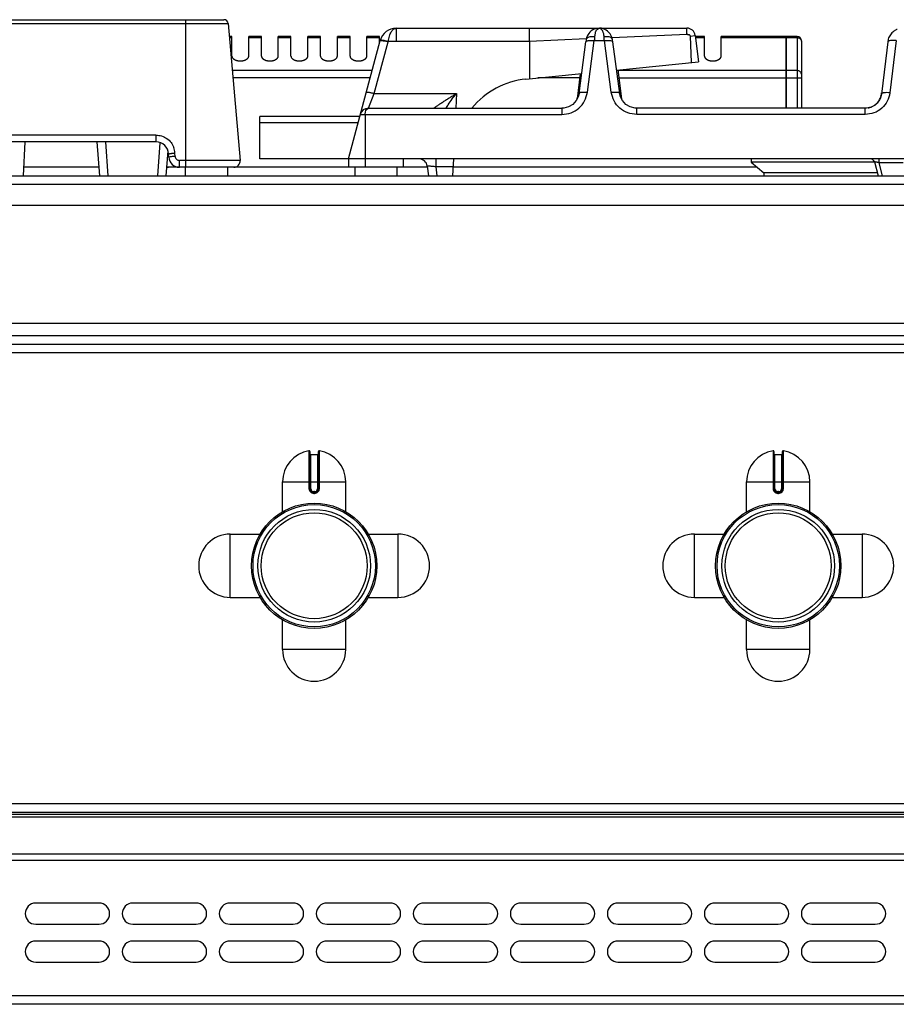
# Model space of a CAD drawing. Units: millimetres. Extents: x 219 to 1892, y 617 to 2544.
# Drawn here: x 569 to 777, y 2311 to 2544 of the extents above; entities that cross this region are included whole.
import ezdxf

# ---------------------------------------------------------------- set-up
doc = ezdxf.new("R2010")
doc.units = ezdxf.units.MM
doc.layers.add('AXES', color=7, linetype='Continuous')

msp = doc.modelspace()

# ---------------------------------------------------------------- linework, layer by layer
at = {"color": 9, "linetype": 'Continuous', "true_color": 0xbdbabd}
for p, q in [((234.62, 2543.33), (618.86, 2543.33)), ((608.84, 2509.25), (608.84, 2544.25)), ((658.72, 2539.08), (658.72, 2542.25)), ((727.59, 2540.73), (709.85, 2539.94)), ((729.44, 2540.47), (729.57, 2540.49)), ((653.5, 2526.76), (656.78, 2539.01)), ((656.78, 2539.01), (656.8, 2539.08)), ((690.26, 2539.08), (656.8, 2539.08)), ((703.74, 2539.67), (690.26, 2539.08)), ((704, 2527.03), (705.65, 2539.28)), ((705.65, 2539.28), (708.03, 2539.28)), ((709.68, 2527.03), (708.03, 2539.28)), ((751.14, 2539.98), (735.74, 2539.98)), ((751.24, 2539.89), (751.14, 2539.89)), ((753.74, 2539.98), (751.24, 2539.98)), ((753.74, 2540.25), (753.74, 2523.25)), ((777.23, 2539.28), (775.71, 2526.9)), ((652.94, 2532.16), (619.83, 2532.16)), ((751.14, 2532.16), (711.27, 2532.16)), ((751.24, 2532.08), (751.14, 2532.08)), ((753.74, 2532.16), (751.24, 2532.16)), ((652.48, 2530.43), (619.99, 2530.43)), ((702.2, 2530.43), (692.24, 2530.43)), ((711.48, 2530.43), (754.74, 2530.43)), ((652.09, 2523.25), (653.5, 2526.76)), ((653.5, 2526.76), (672.97, 2526.76)), ((672.97, 2526.76), (672.83, 2523.25)), ((701.62, 2525.59), (701.65, 2525.88)), ((701.63, 2525.68), (701.65, 2525.88)), ((701.65, 2525.88), (701.75, 2525.88)), ((711.92, 2525.88), (712.03, 2525.88)), ((712.05, 2525.68), (712.03, 2525.88)), ((712.03, 2525.88), (712.06, 2525.59)), ((697.98, 2523.25), (697.98, 2521.76)), ((715.7, 2521.76), (715.7, 2523.25)), ((769.85, 2521.76), (769.85, 2523.25)), ((649.62, 2519.76), (626.34, 2519.76)), ((650.16, 2521.76), (697.98, 2521.76)), ((651.34, 2521.76), (651.34, 2509.25)), ((769.85, 2521.76), (715.7, 2521.76)), ((601.74, 2516.88), (251.74, 2516.88)), ((590.42, 2507.25), (589.83, 2515.25)), ((601.74, 2516.88), (601.74, 2515.25)), ((602.15, 2507.25), (602.73, 2515.07)), ((606.28, 2511.83), (606.24, 2512.61)), ((604.74, 2511.88), (604.49, 2511.88)), ((621.7, 2510.88), (607.28, 2510.88)), ((607.28, 2509.25), (607.28, 2510.88)), ((668.07, 2511.25), (668.07, 2509.35)), ((773.1, 2511.25), (773.1, 2510.33)), ((778.84, 2510.33), (773.1, 2510.33)), ((773.1, 2510.33), (773.92, 2507.25)), ((588.27, 2509.25), (570.32, 2509.25)), ((604.71, 2509.25), (604.3, 2509.25)), ((647.34, 2509.25), (620.2, 2509.25)), ((666.09, 2509.25), (660.34, 2509.25)), ((672.24, 2509.35), (668.07, 2509.35)), ((668.07, 2509.35), (668.33, 2507.25)), ((744.28, 2509.25), (672.24, 2509.25)), ((219.24, 2505.25), (919.24, 2505.25)), ((842.74, 2469.25), (295.74, 2469.25)), ((874.64, 2465.25), (263.84, 2465.25)), ((638.01, 2442.02), (638.01, 2433.02)), ((638.44, 2433.02), (638.44, 2441.12)), ((640.04, 2441.12), (640.04, 2433.02)), ((640.47, 2433.02), (640.47, 2442.02)), ((748.01, 2442.02), (748.01, 2433.02)), ((748.44, 2433.02), (748.44, 2441.12)), ((750.04, 2441.12), (750.04, 2433.02)), ((750.47, 2433.02), (750.47, 2442.02)), ((631.74, 2434.62), (646.74, 2434.62)), ((741.74, 2434.62), (756.74, 2434.62)), ((638.44, 2433.02), (638.01, 2433.02)), ((639.34, 2432.32), (639.14, 2432.32)), ((639.14, 2432.32), (639.14, 2432.12)), ((639.14, 2431.92), (639.34, 2431.92)), ((639.34, 2432.32), (639.34, 2432.12)), ((640.04, 2433.02), (640.47, 2433.02)), ((748.44, 2433.02), (748.01, 2433.02)), ((749.34, 2432.32), (749.14, 2432.32)), ((749.14, 2432.32), (749.14, 2432.12)), ((749.14, 2431.92), (749.34, 2431.92)), ((749.34, 2432.32), (749.34, 2432.12)), ((750.04, 2433.02), (750.47, 2433.02)), ((918.24, 2358.25), (220.24, 2358.25)), ((916.24, 2355.16), (222.24, 2355.16)), ((220.24, 2344.92), (918.24, 2344.92)), ((916.24, 2346.33), (222.24, 2346.33)), ((918.24, 2312.75), (220.24, 2312.75))]:
    msp.add_line(p, q, dxfattribs=at)
at = {"color": 7, "linetype": 'Continuous'}
for p, q in [((235.62, 2544.25), (617.86, 2544.25)), ((618.86, 2543.33), (621.7, 2510.88)), ((658.72, 2542.25), (706.79, 2542.25)), ((690.25, 2539.08), (690.25, 2542.25)), ((706.88, 2542.25), (727.59, 2542.25)), ((729.57, 2540.49), (730.34, 2534.25)), ((647.34, 2511.25), (654.85, 2539.28)), ((690.26, 2539.08), (690.29, 2530.24)), ((702.02, 2526.78), (703.67, 2539.03)), ((711.66, 2526.78), (710.01, 2539.03)), ((728.43, 2540.35), (729.44, 2540.47)), ((728.7, 2534.08), (728.43, 2540.35)), ((728.7, 2534.08), (728.43, 2540.35)), ((751.14, 2540.25), (735.74, 2540.25)), ((751.14, 2523.25), (751.14, 2540.25)), ((751.24, 2540.15), (751.14, 2540.15)), ((753.74, 2540.25), (751.24, 2540.25)), ((751.24, 2523.25), (751.24, 2540.25)), ((754.74, 2539.25), (754.74, 2523.25)), ((775.33, 2539.64), (773.73, 2526.62)), ((710.92, 2532.3), (730.34, 2534.25)), ((689.45, 2530.15), (702.65, 2531.47)), ((702.32, 2531.44), (701.59, 2525.48)), ((711.25, 2532.34), (712.09, 2525.48)), ((701.63, 2525.68), (701.59, 2525.48)), ((701.63, 2525.68), (701.63, 2525.68)), ((712.09, 2525.48), (712.05, 2525.68)), ((652.09, 2523.25), (697.98, 2523.25)), ((698.42, 2523.27), (697.98, 2523.25)), ((697.98, 2523.25), (697.98, 2523.25)), ((715.7, 2523.25), (715.3, 2523.27)), ((769.85, 2523.25), (715.7, 2523.25)), ((650.02, 2521.25), (626.34, 2521.25)), ((626.34, 2511.25), (626.34, 2521.25)), ((601.74, 2515.25), (251.74, 2515.25)), ((570.64, 2515.25), (570.22, 2507.25)), ((588.42, 2507.25), (587.83, 2515.25)), ((604.15, 2507.25), (604.59, 2513.15)), ((604.78, 2511.62), (604.74, 2512.4)), ((897.34, 2511.25), (626.34, 2511.25)), ((647.34, 2511.25), (647.34, 2509.25)), ((660.34, 2511.25), (660.34, 2509.25)), ((672.13, 2507.25), (672.34, 2511.25)), ((742.84, 2510.45), (745.84, 2507.95)), ((772.04, 2510.45), (742.84, 2510.45)), ((772.04, 2510.51), (772.91, 2507.25)), ((614.53, 2509.25), (604.71, 2509.25)), ((620.2, 2509.25), (618.68, 2509.25)), ((660.34, 2509.25), (647.34, 2509.25)), ((666.06, 2509.49), (666.33, 2507.25)), ((745.84, 2507.95), (745.81, 2507.25)), ((772.72, 2507.95), (745.84, 2507.95)), ((221.24, 2507.25), (917.24, 2507.25)), ((874.47, 2467.25), (264.01, 2467.25)), ((638.24, 2441.82), (638.24, 2433.02)), ((638.44, 2441.12), (640.04, 2441.12)), ((640.24, 2433.02), (640.24, 2441.82)), ((748.24, 2441.82), (748.24, 2433.02)), ((748.44, 2441.12), (750.04, 2441.12)), ((750.24, 2433.02), (750.24, 2441.82)), ((639.14, 2432.12), (639.34, 2432.12)), ((749.14, 2432.12), (749.34, 2432.12)), ((916.24, 2356.25), (222.24, 2356.25)), ((916.24, 2355.75), (222.24, 2355.75)), ((916.24, 2310.75), (222.24, 2310.75))]:
    msp.add_line(p, q, dxfattribs=at)
for points in [[(706.27, 2542.19), (706.21, 2542.18), (705.9, 2542.1), (705.58, 2541.98), (705.26, 2541.81), (704.93, 2541.59), (704.61, 2541.3), (704.31, 2540.94), (704.03, 2540.48), (703.82, 2539.93), (703.74, 2539.55)], [(709.94, 2539.55), (709.86, 2539.91), (709.67, 2540.43), (709.42, 2540.87), (709.12, 2541.24), (708.81, 2541.54), (708.48, 2541.77), (708.15, 2541.95), (707.83, 2542.08), (707.52, 2542.17), (707.47, 2542.18)], [(703.74, 2539.55), (703.73, 2539.5), (703.67, 2539.03)], [(710.01, 2539.03), (709.95, 2539.5), (709.94, 2539.55)], [(702.02, 2526.78), (701.88, 2526.15), (701.36, 2525.06), (700.55, 2524.17), (699.54, 2523.56), (698.42, 2523.27)], [(715.3, 2523.27), (714.14, 2523.56), (713.13, 2524.17), (712.32, 2525.06), (711.8, 2526.15), (711.66, 2526.78)]]:
    msp.add_lwpolyline(points, dxfattribs=at)
for centre, radius in [((639.24, 2414.75), 14.5), ((749.24, 2414.75), 14.5), ((639.24, 2414.75), 13.35), ((749.24, 2414.75), 13.35)]:
    msp.add_circle(centre, radius, dxfattribs=at)
for centre, radius, start, end in [((617.86, 2543.25), 1, 5, 90), ((658.72, 2538.25), 4, 89.8959, 165), ((727.59, 2540.25), 2, 7, 90), ((778.91, 2538.54), 3.75, 145.0434, 162.8464), ((753.74, 2539.25), 1, 0, 90), ((691.34, 2511.25), 19, 95.7179, 140.6726), ((769.23, 2527.46), 4.56, 343.618, 353.0191), ((769.57, 2527.32), 4.2, 324.6454, 331.8698), ((769.46, 2527.38), 4.32, 331.8715, 338.1093), ((769.36, 2527.42), 4.43, 338.1099, 343.5911), ((652.09, 2521.25), 2, 90, 165), ((769.86, 2527), 3.76, 281.0128, 283.0814), ((769.86, 2527.02), 3.77, 283.0914, 290.2345), ((769.85, 2527.05), 3.81, 290.2347, 294.3606), ((769.85, 2527.06), 3.81, 294.3588, 295.7138), ((769.83, 2527.08), 3.84, 295.7468, 306.1635), ((601.74, 2512.25), 3, 3, 90), ((607.28, 2511.75), 2.5, 183, 270), ((620.2, 2510.75), 1.5, 270, 5), ((664.07, 2509.25), 2, 7, 90), ((771.07, 2510.25), 1, 15, 90), ((604.71, 2511.75), 2.5, 260.5633, 270), ((638.04, 2441.82), 0.2, 0, 99.4614), ((638.44, 2441.32), 0.2, 180, 270), ((640.04, 2441.32), 0.2, 270, 0), ((640.44, 2441.82), 0.2, 80.5386, 180), ((748.04, 2441.82), 0.2, 0, 99.4614), ((748.44, 2441.32), 0.2, 180, 270), ((750.04, 2441.32), 0.2, 270, 0), ((750.44, 2441.82), 0.2, 80.5386, 180), ((639.14, 2433.02), 0.9, 179.9985, 270.0056), ((639.34, 2433.02), 0.9, 269.9943, 0.0011), ((749.14, 2433.02), 0.9, 179.9985, 270.0056), ((749.34, 2433.02), 0.9, 269.9943, 0.0011)]:
    msp.add_arc(centre, radius, start, end, dxfattribs=at)
at = {"color": 9, "linetype": 'Continuous', "true_color": 0xbdbabd}
for centre, radius, start, end in [((709.76, 2539.98), 4.05, 163.7963, 175.8125), ((652.82, 2524.06), 15.47, 75.1547, 77.9186), ((863.31, 2528.63), 158.02, 175.7734, 176.1331), ((550.36, 2528.63), 158.02, 3.8669, 4.2266), ((698.8, 2526.03), 2.86, 347.604, 350.4704), ((698.78, 2526.03), 2.88, 350.4706, 352.9264), ((698.74, 2526.04), 2.92, 352.9321, 356.892), ((714.93, 2526.04), 2.91, 183.1017, 187.1034), ((714.9, 2526.04), 2.88, 187.1088, 189.155), ((601.71, 2512.37), 4.53, 3.0632, 20.3878), ((604.71, 2510.97), 1.72, 256.2677, 269.9402), ((639.14, 2433.02), 0.7, 180, 270), ((639.34, 2433.02), 0.7, 270, 0), ((749.14, 2433.02), 0.7, 180, 270), ((749.34, 2433.02), 0.7, 270, 0)]:
    msp.add_arc(centre, radius, start, end, dxfattribs=at)
for points, knots in [([(656.8, 2539.08), (656.84, 2539.3), (656.91, 2539.73), (657.07, 2540.33), (657.26, 2540.89), (657.55, 2541.45), (657.97, 2542.04), (658.47, 2542.18), (658.7, 2542.25)], [0, 0, 0, 0, 0.661096, 1.318984, 1.867342, 2.433338, 3.213098, 3.92987, 3.92987, 3.92987, 3.92987]), ([(705.87, 2541.11), (705.9, 2541.19), (705.95, 2541.36), (706.1, 2541.68), (706.33, 2542.08), (706.68, 2542.19), (706.84, 2542.25)], [0, 0, 0, 0, 0.261703, 0.53011, 1.078954, 1.576816, 1.576816, 1.576816, 1.576816]), ([(707.78, 2541.21), (707.75, 2541.29), (707.7, 2541.44), (707.55, 2541.74), (707.32, 2542.1), (706.99, 2542.2), (706.84, 2542.25)], [0, 0, 0, 0, 0.24171, 0.489063, 1.001356, 1.470265, 1.470265, 1.470265, 1.470265]), ([(707.96, 2540.27), (707.95, 2540.31), (707.95, 2540.4), (707.92, 2540.6), (707.88, 2540.87), (707.81, 2541.1), (707.78, 2541.21)], [0, 0, 0, 0, 0.1293505, 0.258762, 0.6080202, 0.9570187, 0.9570187, 0.9570187, 0.9570187]), ([(654.85, 2539.28), (654.86, 2539.3), (654.89, 2539.32), (654.97, 2539.33), (655.08, 2539.33), (655.3, 2539.31), (655.63, 2539.27), (655.91, 2539.21), (656.06, 2539.18)], [0, 0, 0, 0, 0.049279, 0.111008, 0.243457, 0.360397, 0.788647, 1.232058, 1.232058, 1.232058, 1.232058]), ([(654.89, 2539.42), (654.9, 2539.43), (654.91, 2539.44), (654.95, 2539.45), (655, 2539.46), (655.04, 2539.46), (655.06, 2539.46)], [0, 0, 0, 0, 0.0277854, 0.0594151, 0.1193276, 0.1765277, 0.1765277, 0.1765277, 0.1765277]), ([(655.06, 2539.46), (655.17, 2539.45), (655.41, 2539.43), (655.82, 2539.34), (656.29, 2539.23), (656.63, 2539.13), (656.8, 2539.08)], [0, 0, 0, 0, 0.356533, 0.71495, 1.254372, 1.792608, 1.792608, 1.792608, 1.792608]), ([(703.67, 2539.03), (703.69, 2539.07), (703.72, 2539.14), (703.79, 2539.18), (703.83, 2539.2)], [0, 0, 0, 0, 0.1160084, 0.2394122, 0.2394122, 0.2394122, 0.2394122]), ([(703.74, 2539.55), (703.76, 2539.62), (703.8, 2539.75), (703.97, 2539.95), (704.27, 2540.14), (704.7, 2540.25), (705.19, 2540.31), (705.55, 2540.28), (705.72, 2540.27)], [0, 0, 0, 0, 0.19637, 0.397199, 0.800956, 1.211488, 1.743582, 2.270749, 2.270749, 2.270749, 2.270749]), ([(703.83, 2539.2), (703.86, 2539.21), (703.92, 2539.24), (704.12, 2539.29), (704.45, 2539.34), (704.74, 2539.34), (704.89, 2539.34)], [0, 0, 0, 0, 0.097169, 0.194629, 0.632983, 1.07253, 1.07253, 1.07253, 1.07253]), ([(704.89, 2539.34), (705.01, 2539.33), (705.27, 2539.33), (705.52, 2539.3), (705.65, 2539.28)], [0, 0, 0, 0, 0.3829855, 0.7660184, 0.7660184, 0.7660184, 0.7660184]), ([(707.96, 2540.27), (708.08, 2540.28), (708.32, 2540.31), (708.83, 2540.28), (709.51, 2540.19), (709.8, 2539.75), (709.94, 2539.55)], [0, 0, 0, 0, 0.355667, 0.725619, 1.546158, 2.24228, 2.24228, 2.24228, 2.24228]), ([(708.03, 2539.28), (708.16, 2539.3), (708.41, 2539.33), (708.66, 2539.33), (708.79, 2539.34)], [0, 0, 0, 0, 0.383038, 0.7660286, 0.7660286, 0.7660286, 0.7660286]), ([(708.79, 2539.34), (708.85, 2539.34), (708.96, 2539.34), (709.2, 2539.33), (709.51, 2539.32), (709.75, 2539.23), (709.87, 2539.19)], [0, 0, 0, 0, 0.171945, 0.34474, 0.722317, 1.092854, 1.092854, 1.092854, 1.092854]), ([(709.87, 2539.19), (709.9, 2539.17), (709.97, 2539.13), (710, 2539.07), (710.01, 2539.03)], [0, 0, 0, 0, 0.1127273, 0.2195636, 0.2195636, 0.2195636, 0.2195636]), ([(753.74, 2539.98), (753.87, 2539.97), (754.12, 2539.94), (754.45, 2539.75), (754.69, 2539.46), (754.72, 2539.23), (754.74, 2539.11)], [0, 0, 0, 0, 0.379984, 0.763439, 1.114471, 1.456757, 1.456757, 1.456757, 1.456757]), ([(776.49, 2539.33), (776.34, 2539.33), (776.05, 2539.33), (775.68, 2539.26), (775.37, 2539.2), (775.28, 2539.07), (775.25, 2539.01)], [0, 0, 0, 0, 0.428334, 0.889495, 1.134866, 1.335838, 1.335838, 1.335838, 1.335838]), ([(777.23, 2539.28), (777.11, 2539.3), (776.86, 2539.32), (776.61, 2539.33), (776.49, 2539.33)], [0, 0, 0, 0, 0.3736788, 0.7473168, 0.7473168, 0.7473168, 0.7473168]), ([(754.74, 2531.3), (754.72, 2531.41), (754.69, 2531.64), (754.45, 2531.94), (754.12, 2532.13), (753.87, 2532.15), (753.74, 2532.16)], [0, 0, 0, 0, 0.342286, 0.693318, 1.076773, 1.456757, 1.456757, 1.456757, 1.456757]), ([(651.57, 2527.03), (651.59, 2527.05), (651.63, 2527.1), (651.78, 2527.07), (651.95, 2527.07), (652.19, 2527.04), (652.47, 2527), (652.79, 2526.93), (653.14, 2526.85), (653.38, 2526.79), (653.5, 2526.76)], [0, 0, 0, 0, 0.076514, 0.179406, 0.407877, 0.603657, 0.911022, 1.233368, 1.608336, 1.97947, 1.97947, 1.97947, 1.97947]), ([(667.59, 2523.25), (667.59, 2523.25), (667.59, 2523.27), (667.64, 2523.28), (667.68, 2523.31), (667.72, 2523.34), (667.76, 2523.39), (667.84, 2523.45), (667.95, 2523.53), (668.07, 2523.61), (668.26, 2523.75), (668.52, 2523.93), (668.86, 2524.16), (669.22, 2524.4), (669.6, 2524.65), (669.99, 2524.91), (670.4, 2525.17), (670.81, 2525.43), (671.38, 2525.79), (672.1, 2526.23), (672.68, 2526.58), (672.97, 2526.76)], [0, 0, 0, 0, 0.017443, 0.055018, 0.119974, 0.167775, 0.21049, 0.326995, 0.456361, 0.618019, 0.774255, 1.162453, 1.555341, 2.00395, 2.451016, 2.929689, 3.408822, 3.905415, 4.401871, 5.42055, 6.439297, 6.439297, 6.439297, 6.439297]), ([(670.47, 2523.24), (670.57, 2523.38), (670.75, 2523.67), (671.24, 2524.41), (671.96, 2525.45), (672.64, 2526.32), (672.97, 2526.76)], [0, 0, 0, 0, 0.50787, 1.015763, 2.666131, 4.316522, 4.316522, 4.316522, 4.316522]), ([(697.98, 2521.76), (698.71, 2521.85), (700.18, 2522.01), (702.08, 2523.2), (703.48, 2524.93), (703.83, 2526.34), (704, 2527.03)], [0, 0, 0, 0, 2.177118, 4.383273, 6.545299, 8.679224, 8.679224, 8.679224, 8.679224]), ([(702.02, 2526.78), (702.04, 2526.82), (702.07, 2526.9), (702.22, 2526.97), (702.4, 2527.04), (702.78, 2527.08), (703.31, 2527.1), (703.77, 2527.06), (704, 2527.03)], [0, 0, 0, 0, 0.11735, 0.248333, 0.478293, 0.697337, 1.38367, 2.077603, 2.077603, 2.077603, 2.077603]), ([(709.68, 2527.03), (709.91, 2527.06), (710.37, 2527.1), (710.9, 2527.08), (711.28, 2527.04), (711.46, 2526.97), (711.61, 2526.9), (711.64, 2526.82), (711.66, 2526.78)], [0, 0, 0, 0, 0.693933, 1.380266, 1.59931, 1.829269, 1.960253, 2.077603, 2.077603, 2.077603, 2.077603]), ([(715.7, 2521.76), (714.97, 2521.85), (713.5, 2522.01), (711.6, 2523.2), (710.2, 2524.93), (709.85, 2526.34), (709.68, 2527.03)], [0, 0, 0, 0, 2.177224, 4.383486, 6.545406, 8.679229, 8.679229, 8.679229, 8.679229]), ([(775.71, 2526.9), (775.55, 2526.21), (775.22, 2524.84), (773.85, 2523.15), (771.99, 2522), (770.56, 2521.84), (769.85, 2521.76)], [0, 0, 0, 0, 2.078986, 4.18699, 6.33907, 8.463773, 8.463773, 8.463773, 8.463773]), ([(775.71, 2526.9), (775.48, 2526.92), (775.02, 2526.96), (774.49, 2526.93), (774.11, 2526.88), (773.93, 2526.81), (773.78, 2526.74), (773.74, 2526.66), (773.73, 2526.62)], [0, 0, 0, 0, 0.696018, 1.384264, 1.604002, 1.834864, 1.966326, 2.083955, 2.083955, 2.083955, 2.083955]), ([(651.34, 2521.76), (651.34, 2521.87), (651.35, 2522.07), (651.43, 2522.48), (651.56, 2522.99), (651.93, 2523.17), (652.09, 2523.25)], [0, 0, 0, 0, 0.303607, 0.620606, 1.246394, 1.773075, 1.773075, 1.773075, 1.773075]), ([(601.74, 2516.88), (602.2, 2516.84), (603.11, 2516.75), (604.35, 2516.13), (605.37, 2515.18), (605.76, 2514.36), (605.96, 2513.95)], [0, 0, 0, 0, 1.354725, 2.722682, 4.088047, 5.440179, 5.440179, 5.440179, 5.440179]), ([(604.74, 2512.4), (604.75, 2512.42), (604.78, 2512.46), (604.89, 2512.46), (605.02, 2512.49), (605.2, 2512.53), (605.42, 2512.55), (605.67, 2512.57), (605.95, 2512.6), (606.14, 2512.61), (606.24, 2512.61)], [0, 0, 0, 0, 0.053988, 0.13227, 0.312608, 0.461964, 0.699716, 0.951862, 1.241803, 1.528082, 1.528082, 1.528082, 1.528082]), ([(604.89, 2511.67), (604.88, 2511.67), (604.85, 2511.66), (604.82, 2511.65), (604.79, 2511.63), (604.78, 2511.62), (604.78, 2511.62)], [0, 0, 0, 0, 0.0429271, 0.0893259, 0.1114553, 0.1295325, 0.1295325, 0.1295325, 0.1295325]), ([(606.28, 2511.83), (606.21, 2511.82), (606.06, 2511.81), (605.76, 2511.79), (605.36, 2511.77), (605.05, 2511.7), (604.89, 2511.67)], [0, 0, 0, 0, 0.218221, 0.436665, 0.917358, 1.396049, 1.396049, 1.396049, 1.396049]), ([(606.28, 2511.83), (606.3, 2511.7), (606.34, 2511.45), (606.57, 2511.14), (606.9, 2510.92), (607.15, 2510.89), (607.28, 2510.88)], [0, 0, 0, 0, 0.373825, 0.752802, 1.133103, 1.508227, 1.508227, 1.508227, 1.508227]), ([(773.1, 2510.33), (773.03, 2510.35), (772.9, 2510.38), (772.71, 2510.42), (772.53, 2510.46), (772.38, 2510.48), (772.24, 2510.5), (772.15, 2510.5), (772.07, 2510.53), (772.05, 2510.51), (772.04, 2510.51)], [0, 0, 0, 0, 0.19741, 0.399023, 0.584066, 0.75157, 0.85344, 0.995134, 1.053319, 1.082055, 1.082055, 1.082055, 1.082055]), ([(668.07, 2509.35), (667.95, 2509.37), (667.69, 2509.4), (667.33, 2509.43), (666.98, 2509.47), (666.68, 2509.49), (666.42, 2509.51), (666.26, 2509.51), (666.15, 2509.51), (666.11, 2509.5), (666.07, 2509.51), (666.06, 2509.5), (666.06, 2509.49)], [0, 0, 0, 0, 0.387116, 0.771846, 1.097099, 1.432043, 1.664046, 1.874859, 1.925276, 1.98989, 2.015979, 2.032617, 2.032617, 2.032617, 2.032617]), ([(638.01, 2433.02), (638.03, 2432.88), (638.06, 2432.59), (638.32, 2432.22), (638.7, 2431.97), (638.99, 2431.94), (639.14, 2431.92)], [0, 0, 0, 0, 0.431014, 0.869006, 1.306748, 1.738885, 1.738885, 1.738885, 1.738885]), ([(639.14, 2432.12), (639.14, 2432.12), (639.13, 2432.12), (639.14, 2432.1), (639.14, 2432.08), (639.14, 2432.06), (639.14, 2432.03), (639.14, 2432), (639.14, 2431.96), (639.14, 2431.93), (639.14, 2431.92)], [0, 0, 0, 0, 0.0058246, 0.0162837, 0.0407332, 0.059848, 0.0911279, 0.1248948, 0.1634272, 0.2013335, 0.2013335, 0.2013335, 0.2013335]), ([(639.34, 2431.92), (639.49, 2431.94), (639.78, 2431.97), (640.16, 2432.22), (640.42, 2432.59), (640.45, 2432.88), (640.47, 2433.02)], [0, 0, 0, 0, 0.432137, 0.869881, 1.307873, 1.738885, 1.738885, 1.738885, 1.738885]), ([(639.34, 2432.12), (639.34, 2432.12), (639.34, 2432.12), (639.34, 2432.1), (639.34, 2432.08), (639.34, 2432.06), (639.34, 2432.03), (639.34, 2432), (639.34, 2431.96), (639.34, 2431.93), (639.34, 2431.92)], [0, 0, 0, 0, 0.0058246, 0.0162836, 0.0407329, 0.0598477, 0.0911276, 0.1248946, 0.1634271, 0.2013334, 0.2013334, 0.2013334, 0.2013334]), ([(748.01, 2433.02), (748.03, 2432.88), (748.06, 2432.59), (748.32, 2432.22), (748.7, 2431.97), (748.99, 2431.94), (749.14, 2431.92)], [0, 0, 0, 0, 0.431014, 0.869006, 1.306748, 1.738885, 1.738885, 1.738885, 1.738885]), ([(749.14, 2432.12), (749.14, 2432.12), (749.13, 2432.12), (749.14, 2432.1), (749.14, 2432.08), (749.14, 2432.06), (749.14, 2432.03), (749.14, 2432), (749.14, 2431.96), (749.14, 2431.93), (749.14, 2431.92)], [0, 0, 0, 0, 0.0058246, 0.0162837, 0.0407332, 0.059848, 0.0911279, 0.1248948, 0.1634272, 0.2013335, 0.2013335, 0.2013335, 0.2013335]), ([(749.34, 2431.92), (749.49, 2431.94), (749.78, 2431.97), (750.16, 2432.22), (750.42, 2432.59), (750.45, 2432.88), (750.47, 2433.02)], [0, 0, 0, 0, 0.432137, 0.869881, 1.307873, 1.738885, 1.738885, 1.738885, 1.738885]), ([(749.34, 2432.12), (749.34, 2432.12), (749.34, 2432.12), (749.34, 2432.1), (749.34, 2432.08), (749.34, 2432.06), (749.34, 2432.03), (749.34, 2432), (749.34, 2431.96), (749.34, 2431.93), (749.34, 2431.92)], [0, 0, 0, 0, 0.0058246, 0.0162836, 0.0407329, 0.0598477, 0.0911276, 0.1248946, 0.1634271, 0.2013334, 0.2013334, 0.2013334, 0.2013334])]:
    msp.add_open_spline(points, degree=3, knots=knots, dxfattribs=at)
at = {"color": 7, "linetype": 'Continuous'}
for points, knots in [([(706.26, 2542.19), (706.35, 2542.21), (706.53, 2542.24), (706.7, 2542.24), (706.79, 2542.25)], [0, 0, 0, 0, 0.2643588, 0.5285629, 0.5285629, 0.5285629, 0.5285629]), ([(707.47, 2542.18), (707.37, 2542.2), (707.18, 2542.24), (706.98, 2542.24), (706.88, 2542.25)], [0, 0, 0, 0, 0.297299, 0.5944335, 0.5944335, 0.5944335, 0.5944335]), ([(727.59, 2540.73), (727.59, 2540.82), (727.59, 2541.02), (727.59, 2541.37), (727.59, 2541.78), (727.59, 2542.09), (727.59, 2542.25)], [0, 0, 0, 0, 0.291734, 0.58347, 1.051671, 1.519873, 1.519873, 1.519873, 1.519873]), ([(727.9, 2540.61), (727.88, 2540.64), (727.85, 2540.69), (727.78, 2540.74), (727.7, 2540.74), (727.66, 2540.71), (727.64, 2540.7)], [0, 0, 0, 0, 0.0850147, 0.168345, 0.2451553, 0.3171567, 0.3171567, 0.3171567, 0.3171567]), ([(728.43, 2540.35), (728.41, 2540.4), (728.36, 2540.51), (728.23, 2540.64), (728.05, 2540.7), (727.95, 2540.64), (727.9, 2540.61)], [0, 0, 0, 0, 0.1738464, 0.3513423, 0.5343465, 0.6956541, 0.6956541, 0.6956541, 0.6956541]), ([(776.63, 2541.51), (776.48, 2541.39), (776.19, 2541.15), (775.95, 2540.84), (775.84, 2540.69)], [0, 0, 0, 0, 0.575793, 1.151705, 1.151705, 1.151705, 1.151705]), ([(777.4, 2541.95), (777.37, 2541.94), (777.31, 2541.91), (777.14, 2541.83), (776.91, 2541.71), (776.73, 2541.58), (776.63, 2541.51)], [0, 0, 0, 0, 0.0989026, 0.1978368, 0.5403197, 0.8826724, 0.8826724, 0.8826724, 0.8826724]), ([(773.73, 2526.62), (773.62, 2526.18), (773.41, 2525.28), (772.51, 2524.17), (771.28, 2523.4), (770.32, 2523.3), (769.85, 2523.25)], [0, 0, 0, 0, 1.357333, 2.734272, 4.168418, 5.584336, 5.584336, 5.584336, 5.584336]), ([(772.99, 2524.9), (772.86, 2524.72), (772.6, 2524.38), (772.26, 2524.12), (772.1, 2523.98)], [0, 0, 0, 0, 0.642582, 1.284988, 1.284988, 1.284988, 1.284988])]:
    msp.add_open_spline(points, degree=3, knots=knots, dxfattribs=at)
at = {"layer": 'AXES', "color": 7, "linetype": 'Continuous'}
for p, q in [((619.74, 2540.25), (619.13, 2540.25)), ((619.74, 2535.63), (619.74, 2540.25)), ((626.74, 2540.25), (623.74, 2540.25)), ((623.74, 2535.63), (623.74, 2540.25)), ((626.74, 2535.63), (626.74, 2540.25)), ((633.74, 2540.25), (630.74, 2540.25)), ((630.74, 2535.63), (630.74, 2540.25)), ((633.74, 2535.63), (633.74, 2540.25)), ((640.74, 2540.25), (637.74, 2540.25)), ((637.74, 2535.63), (637.74, 2540.25)), ((640.74, 2535.63), (640.74, 2540.25)), ((647.74, 2540.25), (644.74, 2540.25)), ((644.74, 2535.63), (644.74, 2540.25)), ((647.74, 2535.63), (647.74, 2540.25)), ((654.74, 2540.25), (651.74, 2540.25)), ((651.74, 2535.63), (651.74, 2540.25)), ((654.74, 2538.86), (654.74, 2540.25)), ((731.74, 2540.25), (729.6, 2540.25)), ((731.74, 2535.63), (731.74, 2540.25)), ((735.74, 2535.63), (735.74, 2540.25)), ((742.84, 2511.25), (742.84, 2510.45)), ((608.74, 2507.25), (608.74, 2509.25)), ((618.67, 2509.25), (614.53, 2509.25)), ((618.74, 2507.25), (618.74, 2509.25)), ((648.84, 2509.25), (648.84, 2507.25)), ((658.84, 2509.25), (658.84, 2507.25)), ((298.74, 2500.25), (839.74, 2500.25)), ((298.74, 2472.25), (839.74, 2472.25)), ((631.74, 2427.56), (631.74, 2434.62)), ((646.74, 2427.56), (646.74, 2434.62)), ((741.74, 2427.56), (741.74, 2434.62)), ((756.74, 2427.56), (756.74, 2434.62)), ((619.36, 2422.25), (626.42, 2422.25)), ((652.06, 2422.25), (659.11, 2422.25)), ((729.36, 2422.25), (736.42, 2422.25)), ((762.06, 2422.25), (769.11, 2422.25)), ((619.36, 2407.25), (626.42, 2407.25)), ((652.06, 2407.25), (659.11, 2407.25)), ((729.36, 2407.25), (736.42, 2407.25)), ((762.06, 2407.25), (769.11, 2407.25)), ((631.74, 2394.87), (631.74, 2401.93)), ((646.74, 2394.87), (646.74, 2401.93)), ((741.74, 2394.87), (741.74, 2401.93)), ((756.74, 2394.87), (756.74, 2401.93)), ((588.24, 2334.75), (573.24, 2334.75)), ((611.24, 2334.75), (596.24, 2334.75)), ((634.24, 2334.75), (619.24, 2334.75)), ((657.24, 2334.75), (642.24, 2334.75)), ((680.24, 2334.75), (665.24, 2334.75)), ((703.24, 2334.75), (688.24, 2334.75)), ((726.24, 2334.75), (711.24, 2334.75)), ((749.24, 2334.75), (734.24, 2334.75)), ((772.24, 2334.75), (757.24, 2334.75)), ((573.24, 2329.75), (588.24, 2329.75)), ((596.24, 2329.75), (611.24, 2329.75)), ((619.24, 2329.75), (634.24, 2329.75)), ((642.24, 2329.75), (657.24, 2329.75)), ((665.24, 2329.75), (680.24, 2329.75)), ((688.24, 2329.75), (703.24, 2329.75)), ((711.24, 2329.75), (726.24, 2329.75)), ((734.24, 2329.75), (749.24, 2329.75)), ((757.24, 2329.75), (772.24, 2329.75)), ((588.24, 2325.75), (573.24, 2325.75)), ((611.24, 2325.75), (596.24, 2325.75)), ((634.24, 2325.75), (619.24, 2325.75)), ((657.24, 2325.75), (642.24, 2325.75)), ((680.24, 2325.75), (665.24, 2325.75)), ((703.24, 2325.75), (688.24, 2325.75)), ((726.24, 2325.75), (711.24, 2325.75)), ((749.24, 2325.75), (734.24, 2325.75)), ((772.24, 2325.75), (757.24, 2325.75)), ((573.24, 2320.75), (588.24, 2320.75)), ((596.24, 2320.75), (611.24, 2320.75)), ((619.24, 2320.75), (634.24, 2320.75)), ((642.24, 2320.75), (657.24, 2320.75)), ((665.24, 2320.75), (680.24, 2320.75)), ((688.24, 2320.75), (703.24, 2320.75)), ((711.24, 2320.75), (726.24, 2320.75)), ((734.24, 2320.75), (749.24, 2320.75)), ((757.24, 2320.75), (772.24, 2320.75))]:
    msp.add_line(p, q, dxfattribs=at)
at = {"layer": 'AXES', "color": 9, "linetype": 'Continuous', "true_color": 0xbdbabd}
for p, q in [((619.74, 2539.98), (619.15, 2539.98)), ((626.74, 2539.98), (623.74, 2539.98)), ((633.74, 2539.98), (630.74, 2539.98)), ((640.74, 2539.98), (637.74, 2539.98)), ((647.74, 2539.98), (644.74, 2539.98)), ((654.74, 2539.98), (651.74, 2539.98)), ((731.74, 2539.98), (729.64, 2539.98)), ((619.36, 2407.25), (619.36, 2422.25)), ((659.11, 2422.25), (659.11, 2407.25)), ((729.36, 2407.25), (729.36, 2422.25)), ((769.11, 2422.25), (769.11, 2407.25)), ((646.74, 2394.87), (631.74, 2394.87)), ((756.74, 2394.87), (741.74, 2394.87))]:
    msp.add_line(p, q, dxfattribs=at)
at = {"layer": 'AXES', "color": 7, "linetype": 'Continuous'}
for centre, radius in [((639.24, 2414.75), 14.85), ((749.24, 2414.75), 14.85), ((639.24, 2414.75), 12.55), ((749.24, 2414.75), 12.55)]:
    msp.add_circle(centre, radius, dxfattribs=at)
for centre, radius, start, end in [((639.24, 2434.62), 7.5, 99.4614, 180), ((639.24, 2434.62), 7.5, 0, 80.5386), ((749.24, 2434.62), 7.5, 99.4614, 180), ((749.24, 2434.62), 7.5, 0, 80.5386), ((619.36, 2414.75), 7.5, 90, 270), ((659.11, 2414.75), 7.5, 270, 90), ((729.36, 2414.75), 7.5, 90, 270), ((769.11, 2414.75), 7.5, 270, 90), ((639.24, 2394.87), 7.5, 180, 0), ((749.24, 2394.87), 7.5, 180, 0), ((573.24, 2332.25), 2.5, 90, 270), ((588.24, 2332.25), 2.5, 270, 90), ((596.24, 2332.25), 2.5, 90, 270), ((611.24, 2332.25), 2.5, 270, 90), ((619.24, 2332.25), 2.5, 90, 270), ((634.24, 2332.25), 2.5, 270, 90), ((642.24, 2332.25), 2.5, 90, 270), ((657.24, 2332.25), 2.5, 270, 90), ((665.24, 2332.25), 2.5, 90, 270), ((680.24, 2332.25), 2.5, 270, 90), ((688.24, 2332.25), 2.5, 90, 270), ((703.24, 2332.25), 2.5, 270, 90), ((711.24, 2332.25), 2.5, 90, 270), ((726.24, 2332.25), 2.5, 270, 90), ((734.24, 2332.25), 2.5, 90, 270), ((749.24, 2332.25), 2.5, 270, 90), ((757.24, 2332.25), 2.5, 90, 270), ((772.24, 2332.25), 2.5, 270, 90), ((573.24, 2323.25), 2.5, 90, 270), ((588.24, 2323.25), 2.5, 270, 90), ((596.24, 2323.25), 2.5, 90, 270), ((611.24, 2323.25), 2.5, 270, 90), ((619.24, 2323.25), 2.5, 90, 270), ((634.24, 2323.25), 2.5, 270, 90), ((642.24, 2323.25), 2.5, 90, 270), ((657.24, 2323.25), 2.5, 270, 90), ((665.24, 2323.25), 2.5, 90, 270), ((680.24, 2323.25), 2.5, 270, 90), ((688.24, 2323.25), 2.5, 90, 270), ((703.24, 2323.25), 2.5, 270, 90), ((711.24, 2323.25), 2.5, 90, 270), ((726.24, 2323.25), 2.5, 270, 90), ((734.24, 2323.25), 2.5, 90, 270), ((749.24, 2323.25), 2.5, 270, 90), ((757.24, 2323.25), 2.5, 90, 270), ((772.24, 2323.25), 2.5, 270, 90)]:
    msp.add_arc(centre, radius, start, end, dxfattribs=at)
for points, knots in [([(619.74, 2535.63), (619.75, 2535.56), (619.76, 2535.42), (619.84, 2535.26), (619.93, 2535.14), (620.01, 2535.05), (620.1, 2534.96), (620.21, 2534.88), (620.33, 2534.81), (620.46, 2534.74), (620.59, 2534.68), (620.74, 2534.63), (620.9, 2534.58), (621.06, 2534.54), (621.22, 2534.51), (621.39, 2534.49), (621.57, 2534.48), (621.74, 2534.47), (621.91, 2534.48), (622.09, 2534.49), (622.26, 2534.51), (622.42, 2534.54), (622.58, 2534.58), (622.74, 2534.63), (622.88, 2534.68), (623.02, 2534.74), (623.15, 2534.81), (623.27, 2534.88), (623.38, 2534.96), (623.47, 2535.05), (623.55, 2535.14), (623.62, 2535.23), (623.67, 2535.33), (623.71, 2535.43), (623.74, 2535.53), (623.74, 2535.59), (623.74, 2535.63)], [0, 0, 0, 0, 0.208511, 0.417124, 0.534548, 0.65198, 0.781691, 0.91142, 1.053842, 1.196274, 1.350366, 1.504463, 1.668134, 1.831808, 2.002241, 2.172676, 2.346601, 2.520527, 2.694453, 2.868378, 3.038813, 3.209247, 3.37292, 3.536591, 3.690688, 3.84478, 3.987213, 4.129634, 4.259359, 4.389075, 4.506526, 4.623927, 4.73132, 4.838737, 4.940542, 5.0421, 5.0421, 5.0421, 5.0421]), ([(626.74, 2535.63), (626.75, 2535.56), (626.76, 2535.42), (626.84, 2535.26), (626.93, 2535.14), (627.01, 2535.05), (627.1, 2534.96), (627.21, 2534.88), (627.33, 2534.81), (627.46, 2534.74), (627.59, 2534.68), (627.74, 2534.63), (627.9, 2534.58), (628.06, 2534.54), (628.22, 2534.51), (628.39, 2534.49), (628.57, 2534.48), (628.74, 2534.47), (628.91, 2534.48), (629.09, 2534.49), (629.26, 2534.51), (629.42, 2534.54), (629.58, 2534.58), (629.74, 2534.63), (629.88, 2534.68), (630.02, 2534.74), (630.15, 2534.81), (630.27, 2534.88), (630.38, 2534.96), (630.47, 2535.05), (630.55, 2535.14), (630.62, 2535.23), (630.67, 2535.33), (630.71, 2535.43), (630.74, 2535.53), (630.74, 2535.59), (630.74, 2535.63)], [0, 0, 0, 0, 0.208511, 0.417124, 0.534548, 0.65198, 0.781691, 0.91142, 1.053842, 1.196274, 1.350366, 1.504463, 1.668134, 1.831808, 2.002241, 2.172676, 2.346601, 2.520527, 2.694453, 2.868378, 3.038813, 3.209247, 3.37292, 3.536591, 3.690688, 3.84478, 3.987213, 4.129634, 4.259359, 4.389075, 4.506526, 4.623927, 4.73132, 4.838737, 4.940542, 5.0421, 5.0421, 5.0421, 5.0421]), ([(633.74, 2535.63), (633.75, 2535.56), (633.76, 2535.42), (633.84, 2535.26), (633.93, 2535.14), (634.01, 2535.05), (634.1, 2534.96), (634.21, 2534.88), (634.33, 2534.81), (634.46, 2534.74), (634.59, 2534.68), (634.74, 2534.63), (634.9, 2534.58), (635.06, 2534.54), (635.22, 2534.51), (635.39, 2534.49), (635.57, 2534.48), (635.74, 2534.47), (635.91, 2534.48), (636.09, 2534.49), (636.26, 2534.51), (636.42, 2534.54), (636.58, 2534.58), (636.74, 2534.63), (636.88, 2534.68), (637.02, 2534.74), (637.15, 2534.81), (637.27, 2534.88), (637.38, 2534.96), (637.47, 2535.05), (637.55, 2535.14), (637.62, 2535.23), (637.67, 2535.33), (637.71, 2535.43), (637.73, 2535.53), (637.74, 2535.59), (637.74, 2535.63)], [0, 0, 0, 0, 0.208511, 0.417124, 0.534548, 0.65198, 0.781691, 0.91142, 1.053842, 1.196274, 1.350366, 1.504463, 1.668134, 1.831808, 2.002241, 2.172676, 2.346601, 2.520527, 2.694453, 2.868378, 3.038813, 3.209247, 3.37292, 3.536591, 3.690689, 3.84478, 3.987211, 4.129634, 4.259364, 4.389075, 4.506512, 4.623925, 4.731351, 4.838744, 4.940497, 5.042073, 5.042073, 5.042073, 5.042073]), ([(640.74, 2535.63), (640.75, 2535.56), (640.76, 2535.42), (640.84, 2535.26), (640.93, 2535.14), (641.01, 2535.05), (641.1, 2534.96), (641.21, 2534.88), (641.33, 2534.81), (641.46, 2534.74), (641.59, 2534.68), (641.74, 2534.63), (641.9, 2534.58), (642.06, 2534.54), (642.22, 2534.51), (642.39, 2534.49), (642.57, 2534.48), (642.74, 2534.47), (642.91, 2534.48), (643.09, 2534.49), (643.26, 2534.51), (643.42, 2534.54), (643.58, 2534.58), (643.74, 2534.63), (643.88, 2534.68), (644.02, 2534.74), (644.15, 2534.81), (644.27, 2534.88), (644.38, 2534.96), (644.47, 2535.05), (644.55, 2535.14), (644.62, 2535.23), (644.67, 2535.33), (644.71, 2535.43), (644.73, 2535.53), (644.74, 2535.59), (644.74, 2535.63)], [0, 0, 0, 0, 0.208511, 0.417124, 0.534548, 0.65198, 0.781691, 0.91142, 1.053842, 1.196274, 1.350366, 1.504463, 1.668134, 1.831808, 2.002241, 2.172676, 2.346601, 2.520527, 2.694453, 2.868378, 3.038813, 3.209247, 3.37292, 3.536591, 3.690689, 3.84478, 3.987211, 4.129634, 4.259364, 4.389075, 4.506512, 4.623925, 4.731351, 4.838744, 4.940497, 5.042073, 5.042073, 5.042073, 5.042073]), ([(647.74, 2535.63), (647.75, 2535.56), (647.76, 2535.42), (647.84, 2535.26), (647.93, 2535.14), (648.01, 2535.05), (648.1, 2534.96), (648.21, 2534.88), (648.33, 2534.81), (648.46, 2534.74), (648.59, 2534.68), (648.74, 2534.63), (648.9, 2534.58), (649.06, 2534.54), (649.22, 2534.51), (649.39, 2534.49), (649.57, 2534.48), (649.74, 2534.47), (649.91, 2534.48), (650.09, 2534.49), (650.26, 2534.51), (650.42, 2534.54), (650.58, 2534.58), (650.74, 2534.63), (650.88, 2534.68), (651.02, 2534.74), (651.15, 2534.81), (651.27, 2534.88), (651.38, 2534.96), (651.47, 2535.05), (651.55, 2535.14), (651.62, 2535.23), (651.67, 2535.33), (651.71, 2535.43), (651.73, 2535.53), (651.74, 2535.59), (651.74, 2535.63)], [0, 0, 0, 0, 0.208511, 0.417124, 0.534548, 0.65198, 0.781691, 0.91142, 1.053842, 1.196274, 1.350366, 1.504463, 1.668134, 1.831808, 2.002241, 2.172676, 2.346601, 2.520527, 2.694453, 2.868378, 3.038813, 3.209247, 3.37292, 3.536591, 3.690689, 3.84478, 3.987211, 4.129634, 4.259364, 4.389075, 4.506512, 4.623925, 4.731351, 4.838744, 4.940497, 5.042073, 5.042073, 5.042073, 5.042073]), ([(731.74, 2535.63), (731.75, 2535.56), (731.76, 2535.42), (731.84, 2535.26), (731.93, 2535.14), (732.01, 2535.05), (732.1, 2534.96), (732.21, 2534.88), (732.33, 2534.81), (732.46, 2534.74), (732.59, 2534.68), (732.74, 2534.63), (732.9, 2534.58), (733.06, 2534.54), (733.22, 2534.51), (733.39, 2534.49), (733.57, 2534.48), (733.74, 2534.47), (733.91, 2534.48), (734.09, 2534.49), (734.26, 2534.51), (734.42, 2534.54), (734.58, 2534.58), (734.74, 2534.63), (734.88, 2534.68), (735.02, 2534.74), (735.15, 2534.81), (735.27, 2534.88), (735.38, 2534.96), (735.47, 2535.05), (735.55, 2535.14), (735.62, 2535.23), (735.67, 2535.33), (735.71, 2535.43), (735.74, 2535.53), (735.74, 2535.59), (735.74, 2535.63)], [0, 0, 0, 0, 0.208511, 0.417124, 0.534548, 0.65198, 0.781691, 0.91142, 1.053842, 1.196274, 1.350366, 1.504463, 1.668134, 1.831808, 2.002241, 2.172676, 2.346601, 2.520527, 2.694453, 2.868378, 3.038813, 3.209247, 3.37292, 3.536591, 3.690688, 3.84478, 3.987213, 4.129634, 4.259359, 4.389075, 4.506526, 4.623927, 4.73132, 4.838737, 4.940542, 5.0421, 5.0421, 5.0421, 5.0421])]:
    msp.add_open_spline(points, degree=3, knots=knots, dxfattribs=at)

doc.saveas('drawing.dxf')
